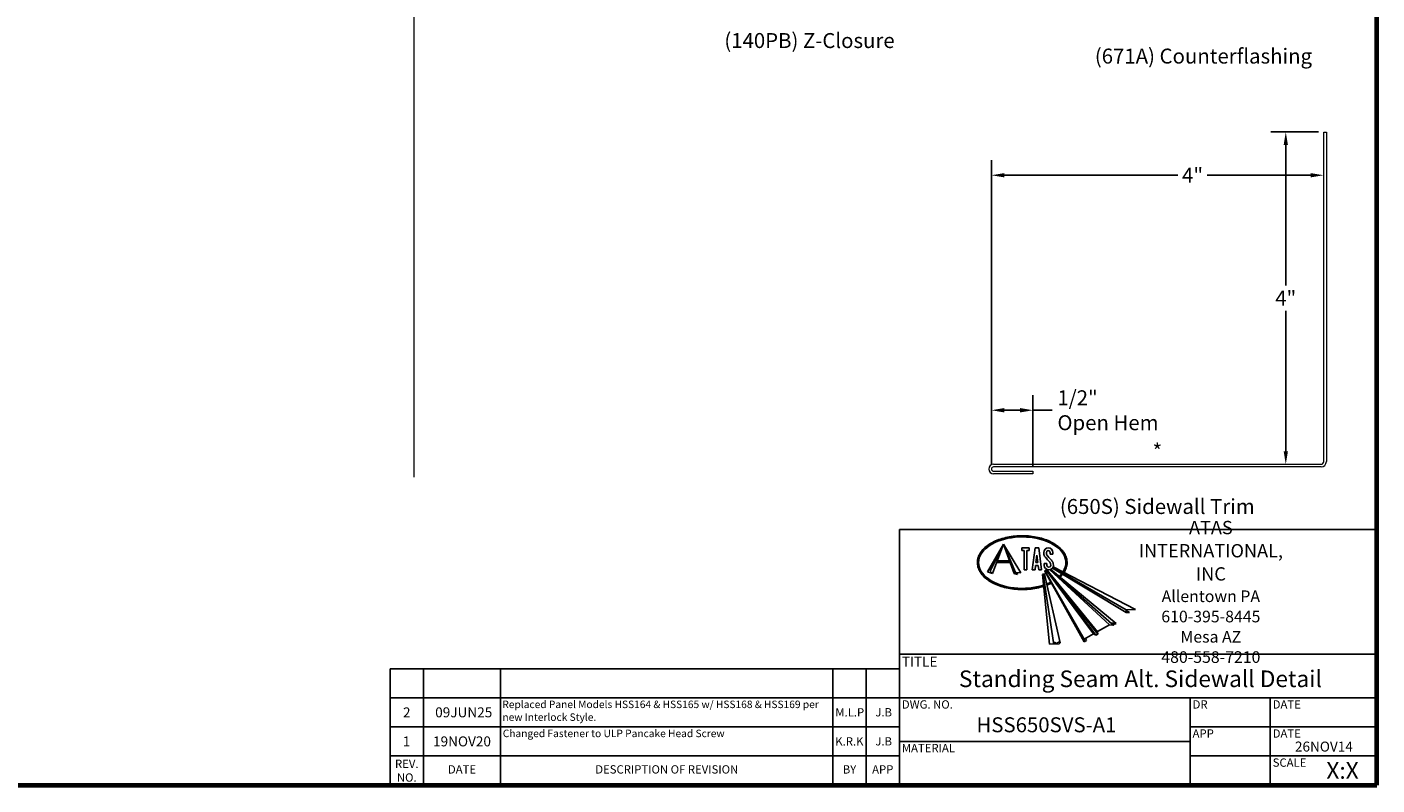
# Model space of a CAD drawing. Units: inches. Extents: x 0.5 to 27.8, y 0.5 to 17.8.
# Drawn here: x 14.3 to 27.8, y 0.5 to 8.1 of the extents above; entities that cross this region are included whole.
import ezdxf
from ezdxf.enums import TextEntityAlignment as Align

# ---------------------------------------------------------------- set-up
doc = ezdxf.new("R2010")
doc.units = ezdxf.units.IN
doc.header["$LTSCALE"] = 1.666667
doc.header["$MEASUREMENT"] = 0
doc.layers.get('0').update_dxf_attribs({"lineweight": 13})
for name, color, linetype, lineweight in [('Border (ANSI)', 7, 'Continuous', 70), ('Dimension (ANSI)', 7, 'Continuous', 25), ('Hatch (ANSI)', 7, 'Continuous', 18), ('Logo', 7, 'Continuous', 25), ('Sketch Geometry (ANSI)', 7, 'Continuous', 25), ('Symbol (ANSI)', 7, 'Continuous', 25), ('Title (ANSI)', 7, 'Continuous', 50), ('Visible (ANSI)', 7, 'Continuous', 50)]:
    doc.layers.add(name, color=color, linetype=linetype, lineweight=lineweight)
doc.styles.add('Note Text (ANSI)', font='Cambria.ttf')
doc.styles.add('Note Text (ANSI) .09', font='Cambria.ttf')
doc.styles.add('Text Style102', font='tahoma.ttf')
doc.styles.add('Text Style103', font='tahoma.ttf')
doc.styles.add('Text Style45', font='tahoma.ttf')
doc.styles.add('Text Style46', font='tahoma.ttf')
doc.styles.add('Text Style98', font='tahoma.ttf')
doc.styles.add('Title Block Info', font='tahoma.ttf')
doc.styles.add('Title Block Labels', font='tahoma.ttf')
doc.dimstyles.new('Architectural (ANSI) .09', dxfattribs={"dimscale": 1.666667, "dimtxt": 0.09, "dimasz": 0.078, "dimexe": 0.09, "dimexo": 0.031, "dimgap": 0.031496, "dimtad": 0, "dimtih": 1, "dimtoh": 1, "dimdec": 4, "dimrnd": 1e-08, "dimzin": 3, "dimdsep": 46, "dimlunit": 4, "dimtxsty": 'Note Text (ANSI) .09', "dimcen": 0.09, "dimdle": 0.125, "dimclrd": 256, "dimclre": 256, "dimclrt": 256, "dimadec": 0, "dimazin": 3, "dimtfac": 1, "dimtofl": 0, "dimtmove": 0, "dimatfit": 3, "dimfxl": 1, "dimfrac": 2, "dimtolj": 1, "dimtzin": 12, "dimlwd": -1, "dimlwe": -1, "dimarcsym": 0})

# ---------------------------------------------------------------- blocks, each defined once
blk = doc.blocks.new('Borders ATAS A Border')
at = {"layer": 'Border (ANSI)'}
for p, q in [((16.7, 0.3), (16.7, 10.7)), ((0.3, 0.3), (16.7, 0.3))]:
    blk.add_line(p, q, dxfattribs=at)
blk = doc.blocks.new('Title Blocks ATAS A-B Title Block')
at = {"layer": 'Logo', "linetype": 'Continuous'}
for p, q in [((5.5128, 4.0299), (5.6086, 4.1959)), ((5.5283, 4.0342), (5.6086, 4.1959)), ((5.6086, 4.1959), (5.544, 4.0185)), ((5.7141, 4.0235), (5.6086, 4.1959)), ((5.6086, 4.1959), (5.6731, 4.0185)), ((5.6809, 4.0264), (5.6086, 4.1959)), ((5.7194, 4.1737), (5.7194, 4.1571)), ((5.7194, 4.1737), (5.7638, 4.1737)), ((5.7194, 4.1571), (5.7335, 4.1571)), ((5.7335, 4.1571), (5.7335, 4.0407)), ((5.7498, 4.1571), (5.7638, 4.1571)), ((5.7498, 4.1571), (5.7498, 4.0407)), ((5.7638, 4.1571), (5.7638, 4.1737)), ((5.7992, 4.1737), (5.7829, 4.0407)), ((5.7992, 4.1737), (5.8216, 4.1737)), ((5.8216, 4.1737), (5.8379, 4.0407)), ((5.8521, 4.1351), (5.8512, 4.1461)), ((5.8685, 4.135), (5.8679, 4.1461)), ((5.89, 4.146), (5.89, 4.1349)), ((5.9067, 4.146), (5.9067, 4.1349)), ((5.5685, 4.0857), (5.6487, 4.0857)), ((5.5723, 4.0964), (5.6448, 4.0964)), ((5.8027, 4.0684), (5.7993, 4.0407)), ((5.8027, 4.0684), (5.8181, 4.0684)), ((5.8104, 4.1307), (5.8048, 4.0851)), ((5.8048, 4.0851), (5.816, 4.0851)), ((5.8104, 4.1307), (5.816, 4.0851)), ((5.8181, 4.0684), (5.8215, 4.0407)), ((5.8524, 4.1338), (5.8521, 4.1351)), ((5.8536, 4.1304), (5.8524, 4.1338)), ((5.8544, 4.1285), (5.8536, 4.1304)), ((5.8551, 4.127), (5.8544, 4.1285)), ((5.8545, 4.0684), (5.8545, 4.0795)), ((5.8545, 4.0795), (5.8712, 4.0795)), ((5.8564, 4.1243), (5.8551, 4.127)), ((5.8577, 4.1224), (5.8564, 4.1243)), ((5.8582, 4.1216), (5.8577, 4.1224)), ((5.8603, 4.1189), (5.8582, 4.1216)), ((5.8605, 4.1186), (5.8603, 4.1189)), ((5.8632, 4.1153), (5.8605, 4.1186)), ((5.8683, 4.1094), (5.8632, 4.1153)), ((5.8692, 4.1085), (5.8683, 4.1094)), ((5.8728, 4.1277), (5.8685, 4.135)), ((5.8703, 4.1072), (5.8692, 4.1085)), ((5.8703, 4.1072), (5.8752, 4.102)), ((5.8712, 4.0684), (5.8712, 4.0795)), ((5.8743, 4.1257), (5.8728, 4.1277)), ((5.8827, 4.116), (5.8743, 4.1257)), ((5.8752, 4.102), (5.8785, 4.0984)), ((5.8785, 4.0984), (5.8869, 4.0887)), ((5.886, 4.1124), (5.8827, 4.116)), ((5.8909, 4.1072), (5.886, 4.1124)), ((5.8869, 4.0887), (5.8884, 4.0867)), ((5.8884, 4.0867), (5.8927, 4.0794)), ((5.9067, 4.1349), (5.89, 4.1349)), ((5.8909, 4.1072), (5.892, 4.1059)), ((5.892, 4.1059), (5.8929, 4.105)), ((5.8927, 4.0794), (5.8933, 4.0683)), ((5.8929, 4.105), (5.898, 4.0991)), ((5.898, 4.0991), (5.9007, 4.0958)), ((5.9007, 4.0958), (5.9009, 4.0955)), ((5.9009, 4.0955), (5.903, 4.0928)), ((5.903, 4.0928), (5.9035, 4.092)), ((5.9035, 4.092), (5.9048, 4.0901)), ((5.9048, 4.0901), (5.9061, 4.0874)), ((5.9061, 4.0874), (5.9068, 4.0859)), ((5.9068, 4.0859), (5.9076, 4.084)), ((5.9076, 4.084), (5.9088, 4.0806)), ((5.9088, 4.0806), (5.9091, 4.0793)), ((5.9091, 4.0793), (5.91, 4.0683)), ((5.544, 4.0185), (5.5128, 4.0299)), ((5.544, 4.0185), (5.5283, 4.0342)), ((5.6731, 4.0185), (5.6809, 4.0264)), ((5.6731, 4.0185), (5.6945, 4.0128)), ((5.6809, 4.0264), (5.7141, 4.0235)), ((5.6899, 4.0256), (5.6945, 4.0128)), ((5.7335, 4.0407), (5.7498, 4.0407)), ((5.7829, 4.0407), (5.7993, 4.0407)), ((5.8215, 4.0407), (5.8379, 4.0407)), ((5.8447, 4.0144), (5.849, 4.0145)), ((5.8864, 3.5945), (5.8447, 4.0144)), ((5.8489, 4.0155), (5.8498, 4.0167)), ((5.9097, 3.6043), (5.8489, 4.0155)), ((5.8498, 4.0167), (5.8508, 4.0164)), ((5.8508, 4.0164), (5.8529, 4.015)), ((5.8529, 4.015), (5.855, 4.0165)), ((5.8556, 4.0168), (5.855, 4.0165)), ((5.8569, 4.0159), (5.8556, 4.0168)), ((5.8569, 4.0159), (5.9499, 3.6011)), ((5.8575, 4.035), (5.8662, 4.0401)), ((5.8575, 4.035), (6.0955, 3.6233)), ((5.8575, 4.035), (5.8575, 4.0325)), ((5.8575, 4.0325), (6.0955, 3.6071)), ((6.1511, 3.6555), (5.8662, 4.0401)), ((5.8662, 4.0401), (5.8684, 4.0388)), ((5.8684, 4.0388), (5.8703, 4.0399)), ((5.8684, 4.0388), (6.1651, 3.6475)), ((5.8699, 4.0422), (5.8712, 4.043)), ((5.8699, 4.0422), (6.175, 3.6691)), ((5.8699, 4.0422), (5.8703, 4.0399)), ((6.1776, 3.6545), (5.8703, 4.0399)), ((6.2466, 3.7106), (5.8889, 4.0415)), ((5.8918, 4.0424), (6.2613, 3.7172)), ((6.2869, 3.7176), (5.8948, 4.0437)), ((5.9048, 4.0523), (6.3477, 3.7843)), ((6.3477, 3.8004), (5.9064, 4.0549)), ((5.9088, 4.0605), (6.4035, 3.8034)), ((6.3477, 3.8004), (6.4035, 3.8034)), ((6.3477, 3.7843), (6.3477, 3.8004)), ((6.3685, 3.7854), (6.3477, 3.7974)), ((6.3477, 3.7843), (6.3685, 3.7854)), ((6.175, 3.6693), (6.2466, 3.7106)), ((6.175, 3.6693), (6.1776, 3.6545)), ((6.2466, 3.7106), (6.2682, 3.7087)), ((6.2607, 3.7177), (6.2608, 3.7183)), ((6.2622, 3.7164), (6.2607, 3.7177)), ((6.2608, 3.7183), (6.262, 3.7195)), ((6.2608, 3.7183), (6.2608, 3.7183)), ((6.262, 3.7195), (6.2643, 3.7205)), ((6.2647, 3.7154), (6.2622, 3.7164)), ((6.2643, 3.7205), (6.2723, 3.7195)), ((6.2668, 3.7154), (6.2647, 3.7154)), ((6.2685, 3.7156), (6.2668, 3.7154)), ((6.2682, 3.7087), (6.271, 3.7087)), ((6.2693, 3.7156), (6.2685, 3.7156)), ((6.2718, 3.7148), (6.2693, 3.7156)), ((6.271, 3.7087), (6.2724, 3.7092)), ((6.2738, 3.713), (6.2718, 3.7148)), ((6.2723, 3.7195), (6.2788, 3.7163)), ((6.2724, 3.7092), (6.2731, 3.7099)), ((6.2731, 3.7099), (6.2739, 3.7119)), ((6.2739, 3.7119), (6.2738, 3.713)), ((6.2788, 3.7163), (6.2845, 3.7162)), ((6.2845, 3.7162), (6.2871, 3.7177)), ((5.8864, 3.5945), (5.944, 3.5955)), ((5.9095, 3.5969), (5.9098, 3.6051)), ((5.9098, 3.6051), (5.9178, 3.6049)), ((5.9178, 3.6049), (5.9288, 3.5976)), ((5.9288, 3.5976), (5.9399, 3.6053)), ((5.944, 3.607), (5.9399, 3.6053)), ((5.9499, 3.6011), (5.944, 3.607)), ((5.944, 3.5955), (5.9499, 3.6011)), ((6.0955, 3.6233), (6.1512, 3.6555)), ((6.0955, 3.6233), (6.0955, 3.6071)), ((6.0955, 3.6071), (6.1094, 3.6152)), ((6.1094, 3.6152), (6.1024, 3.6273)), ((6.1512, 3.6555), (6.1652, 3.6474)), ((6.1652, 3.6474), (6.1776, 3.6545))]:
    blk.add_line(p, q, dxfattribs=at)
at = {"layer": 'Logo', "color": 7, "linetype": 'Continuous', "lineweight": 25}
blk.add_line((5.9006, 4.0476), (5.903, 4.0501), dxfattribs=at)
at = {"layer": 'Logo', "linetype": 'Continuous'}
for centre, radius, start, end in [((5.879, 4.146), 0.0277, 0, 180), ((5.879, 4.146), 0.0111, 0, 180), ((5.8822, 4.0684), 0.0277, 180, 0), ((5.8822, 4.0684), 0.0111, 180, 0)]:
    blk.add_arc(centre, radius, start, end, dxfattribs=at)
at = {"layer": 'Logo'}
for start_param, end_param in [(5.920587, 11.509279), (5.721945, 5.844109), (5.311273, 5.424577)]:
    blk.add_ellipse((5.7221, 4.0849), major_axis=(0.2627, 0), ratio=0.589286, start_param=start_param, end_param=end_param, dxfattribs=at)
for points in [[(5.9742, 4.0266), (5.9873, 4.0542), (5.992, 4.0831), (5.9882, 4.1121), (5.9761, 4.14), (5.9562, 4.1658), (5.9293, 4.1889), (5.8963, 4.2087), (5.8583, 4.2249), (5.8164, 4.2368), (5.7716, 4.2442), (5.7253, 4.2468), (5.679, 4.2448), (5.6339, 4.2381), (5.5913, 4.2269), (5.5527, 4.2113), (5.5191, 4.1919), (5.4913, 4.1691), (5.4704, 4.1437), (5.457, 4.1161), (5.4522, 4.0872), (5.4558, 4.0583), (5.4677, 4.0303), (5.4874, 4.0044), (5.5141, 3.9812), (5.5469, 3.9613), (5.5848, 3.9451), (5.6268, 3.9331), (5.6716, 3.9256), (5.7178, 3.9228), (5.7642, 3.9247), (5.8093, 3.9314), (5.8519, 3.9426)], [(5.9501, 3.9978), (5.9544, 4.002), (5.9585, 4.0064), (5.9624, 4.0108), (5.9661, 4.0152)], [(5.8717, 3.9498), (5.8783, 3.9525), (5.8848, 3.9553), (5.8911, 3.9582), (5.8973, 3.9613)]]:
    blk.add_spline(points, degree=3, dxfattribs=at)
at = {"layer": 'Sketch Geometry (ANSI)'}
for p, q in [((7.8575, 4.2837), (4.9825, 4.2837)), ((4.9825, 4.2837), (4.9825, 2.7462)), ((7.8575, 2.7462), (7.8575, 4.2837)), ((4.9825, 3.5337), (7.8575, 3.5337)), ((1.9175, 3.4462), (1.9175, 2.7462)), ((4.9825, 3.4462), (1.9175, 3.4462)), ((2.1175, 3.4462), (2.1175, 2.7462)), ((2.5825, 3.4462), (2.5825, 2.7462)), ((4.5825, 3.4462), (4.5825, 2.7462)), ((4.7825, 3.4462), (4.7825, 2.7462)), ((1.9175, 3.2712), (4.9825, 3.2712)), ((4.9825, 3.2712), (7.8575, 3.2712)), ((6.7325, 3.2712), (6.7325, 2.7462)), ((7.2147, 3.2712), (7.2147, 2.7462)), ((1.9175, 3.0962), (4.9825, 3.0962)), ((6.7325, 3.0962), (7.8575, 3.0962)), ((4.9825, 3.0087), (6.7325, 3.0087)), ((1.9175, 2.9212), (4.9825, 2.9212)), ((6.7325, 2.9212), (7.8575, 2.9212)), ((1.9175, 2.7462), (4.9825, 2.7462)), ((4.9825, 2.7462), (7.8575, 2.7462))]:
    blk.add_line(p, q, dxfattribs=at)
at = {"layer": 'Symbol (ANSI)', "char_height": 0.05, "attachment_point": 5, "style": 'Title Block Labels'}
for s, insert, line_spacing_factor in [('{\\H1.6x;ATAS INTERNATIONAL, INC\\P\\H0.875x;Allentown PA\\H1.3631x; \\H0.73365x;\\P610-395-8445\\H1.1376x; \\H0.87902x;\\PMesa AZ\\H1.1946x; \\H0.83708x;\\P480-558-7210\\H1.1855x; }', (6.8575, 3.9087), 1.04605), ('REV.\\PNO.', (2.0175, 2.8259), 0.987884)]:
    blk.add_mtext(s, dxfattribs=dict(at, insert=insert, line_spacing_factor=line_spacing_factor))
at = {"layer": 'Symbol (ANSI)'}
for s, insert, char_height, attachment_point, style in [('\\fTahoma|b0|i0;\\H0.0600;TITLE', (4.9975, 3.5187), 0.06, 1, 'Title Block Labels'), ('DWG. NO.', (4.9975, 3.2562), 0.05, 1, 'Title Block Labels'), ('DR', (6.7475, 3.2562), 0.05, 1, 'Title Block Labels'), ('DATE', (7.2297, 3.2562), 0.05, 1, 'Title Block Labels'), ('APP', (6.7475, 3.0812), 0.05, 1, 'Title Block Labels'), ('DATE', (7.2297, 3.0812), 0.05, 1, 'Title Block Labels'), ('MATERIAL', (4.9975, 2.9937), 0.05, 1, 'Title Block Labels'), ('DATE', (2.35, 2.8337), 0.05, 5, 'Title Block Labels'), ('DESCRIPTION OF REVISION', (3.5825, 2.8337), 0.05, 5, 'Title Block Labels'), ('BY', (4.6825, 2.8337), 0.05, 5, 'Title Block Labels'), ('APP', (4.8825, 2.8337), 0.05, 5, 'Title Block Labels'), ('SCALE', (7.2297, 2.9062), 0.05, 1, 'Title Block Labels'), ('\\fTahoma|b0|i0;\\H0.1000;X:X', (7.7475, 2.8337), 0.1, 6, 'Title Block Info')]:
    blk.add_mtext(s, dxfattribs=dict(at, insert=insert, char_height=char_height, attachment_point=attachment_point, style=style))
at = {"layer": 'Symbol (ANSI)', "style": 'Text Style103'}
blk.add_attdef('Rev3_Description:', text='', height=0.0448, dxfattribs=at).set_placement((2.5975, 3.4312), align=Align.TOP_LEFT)
at = {"layer": 'Symbol (ANSI)'}
for tag, height, style, p in [('Rev3#:', 0.06, 'Text Style46', (2.0175, 3.3587)), ('Rev3_Date:', 0.06, 'Text Style46', (2.35, 3.3587)), ('Rev3_By:', 0.05, 'Text Style45', (4.6825, 3.3587)), ('Rev3_App._By:', 0.05, 'Text Style45', (4.8825, 3.3587))]:
    blk.add_attdef(tag, text='', height=height, dxfattribs=dict(at, style=style)).set_placement(p, align=Align.MIDDLE_CENTER)
for tag, p, height, style in [('Rev2_Description:_001', (2.5929, 3.2092), 0.045, 'Text Style102'), ('Rev2#:_001', (1.9946, 3.1531), 0.06, 'Text Style46'), ('Rev2_Date:_001', (2.1886, 3.1537), 0.06, 'Text Style46'), ('Rev2_Description:_002', (2.5934, 3.1322), 0.045, 'Text Style102'), ('Rev2_By:_001', (4.5972, 3.1587), 0.05, 'Text Style45'), ('Rev2_App._By:_001', (4.8381, 3.1591), 0.05, 'Text Style45'), ('Rev1#:_001', (1.9938, 2.9786), 0.06, 'Text Style46'), ('Rev1_Date:_001', (2.1757, 2.9787), 0.06, 'Text Style46'), ('Rev1_Description:_001', (2.5955, 3.0342), 0.045, 'Text Style102'), ('Rev1_By:_001', (4.5969, 2.9837), 0.05, 'Text Style45'), ('Rev1_App._By:_001', (4.8381, 2.9841), 0.05, 'Text Style45'), ('App_Date:_001', (7.3635, 2.9475), 0.06, 'Text Style46')]:
    blk.add_attdef(tag, p, '', height=height, dxfattribs=dict(at, style=style))
at = {"layer": 'Title (ANSI)'}
for tag, p, height, style in [('Title_001', (5.341, 3.3356), 0.1, 'Note Text (ANSI)'), ('DWG_No._001', (5.4466, 3.0637), 0.09, 'Text Style98')]:
    blk.add_attdef(tag, p, '', height=height, dxfattribs=dict(at, style=style))
blk = doc.blocks.new('*D6')
at = {"layer": 'Defpoints', "color": 0, "transparency": 16777216}
for p in [(23.965, 6.618), (27.298, 4.326), (23.965, 3.67)]:
    blk.add_point(p, dxfattribs=at)
at = {"layer": 'Dimension (ANSI)', "transparency": 16777216}
for p, q in [((23.965, 3.722), (23.965, 6.768)), ((24.095, 6.618), (25.836, 6.618)), ((27.168, 6.618), (26.129, 6.618))]:
    blk.add_line(p, q, dxfattribs=at)
for points in [[(24.095, 6.639), (24.095, 6.596), (23.965, 6.618)], [(27.168, 6.639), (27.168, 6.596), (27.298, 6.618)]]:
    blk.add_solid(points, dxfattribs=at)
at = {"layer": 'Dimension (ANSI)', "transparency": 16777216, "insert": (25.983, 6.618), "char_height": 0.15, "attachment_point": 5, "style": 'Note Text (ANSI) .09'}
blk.add_mtext('\\A1;4"', dxfattribs=at)
blk = doc.blocks.new('*D7')
at = {"layer": 'Defpoints', "color": 0, "transparency": 16777216}
for p in [(26.918, 7.052), (27.298, 7.052), (26.46, 3.718)]:
    blk.add_point(p, dxfattribs=at)
at = {"layer": 'Dimension (ANSI)', "transparency": 16777216}
for p, q in [((27.247, 7.052), (26.768, 7.052)), ((26.918, 6.922), (26.918, 5.512)), ((26.918, 3.848), (26.918, 5.257))]:
    blk.add_line(p, q, dxfattribs=at)
for points in [[(26.897, 6.922), (26.94, 6.922), (26.918, 7.052)], [(26.897, 3.848), (26.94, 3.848), (26.918, 3.718)]]:
    blk.add_solid(points, dxfattribs=at)
at = {"layer": 'Dimension (ANSI)', "transparency": 16777216, "insert": (26.918, 5.385), "char_height": 0.15, "attachment_point": 5, "style": 'Note Text (ANSI) .09'}
blk.add_mtext('\\A1;4"', dxfattribs=at)
blk = doc.blocks.new('*D8')
at = {"layer": 'Defpoints', "color": 0, "transparency": 16777216}
for p in [(24.382, 4.26), (23.965, 3.67), (24.382, 3.648)]:
    blk.add_point(p, dxfattribs=at)
at = {"layer": 'Dimension (ANSI)', "transparency": 16777216}
for p, q in [((23.965, 3.722), (23.965, 4.41)), ((24.382, 3.7), (24.382, 4.41)), ((24.095, 4.26), (24.252, 4.26)), ((24.382, 4.26), (24.574, 4.26))]:
    blk.add_line(p, q, dxfattribs=at)
for points in [[(24.095, 4.282), (24.095, 4.238), (23.965, 4.26)], [(24.252, 4.282), (24.252, 4.238), (24.382, 4.26)]]:
    blk.add_solid(points, dxfattribs=at)
at = {"layer": 'Dimension (ANSI)', "transparency": 16777216, "insert": (24.627, 4.26), "char_height": 0.15, "attachment_point": 4, "style": 'Note Text (ANSI) .09'}
blk.add_mtext('\\A1;1/2"{\\POpen Hem}', dxfattribs=at)

msp = doc.modelspace()

# ---------------------------------------------------------------- hatches: boundary and pattern name
at = {"layer": 'Hatch (ANSI)', "true_color": 0x808080}
h = msp.add_hatch(dxfattribs=at)
h.set_pattern_fill('AR-CONC', color=8, scale=15, angle=45, style=0, pattern_type=2)
h.paths.add_polyline_path([(12.169312, 14.934453), (12.537312, 14.934453), (12.537312, 15.184453), (12.169312, 15.184453), (12.169312, 16.49429), (18.169312, 16.49429), (18.169312, 3.588946), (12.169312, 3.588946)])

# ---------------------------------------------------------------- linework, layer by layer
at = {"layer": 'Visible (ANSI)', "color": 8, "linetype": 'Continuous', "lineweight": 18, "true_color": 0x808080}
msp.add_line((18.169312, 16.49429), (18.169312, 3.588946), dxfattribs=at)
at = {"layer": 'Visible (ANSI)', "color": 1, "linetype": 'Continuous', "lineweight": 18, "true_color": 0xff0000}
for p, q in [((27.298404, 3.744993), (27.298404, 7.05166)), ((27.298404, 7.05166), (27.32507, 7.05166)), ((27.32507, 7.05166), (27.32507, 3.744993)), ((23.986737, 3.718326), (27.271737, 3.718326)), ((27.271737, 3.69166), (23.986737, 3.69166)), ((23.986737, 3.648326), (24.381737, 3.648326)), ((24.381737, 3.62166), (23.986737, 3.62166)), ((24.381737, 3.648326), (24.381737, 3.62166))]:
    msp.add_line(p, q, dxfattribs=at)
for centre, radius, start, end in [((23.986737, 3.669993), 0.048333, 90, 270), ((23.986737, 3.669993), 0.021667, 90, 270), ((27.271737, 3.744993), 0.053333, 270, 0), ((27.271737, 3.744993), 0.026667, 270, 0)]:
    msp.add_arc(centre, radius, start, end, dxfattribs=at)

# ---------------------------------------------------------------- block references
at = {"xscale": 1.666666666666667, "yscale": 1.666666666666667, "zscale": 1.666666666666667}
msp.add_blockref('Borders ATAS A Border', (0, 0), dxfattribs=at)
msp.add_blockref('Title Blocks ATAS A-B Title Block', (14.737478, -4.077024), dxfattribs=at).add_auto_attribs({'Title_001': 'Standing Seam Alt. Sidewall Detail', 'DWG_No._001': 'HSS650SVS-A1', 'App_Date:_001': '26NOV14', 'Rev1#:_001': '1', 'Rev1_Date:_001': '19NOV20', 'Rev1_Description:_001': 'Changed Fastener to ULP Pancake Head Screw', 'Rev1_By:_001': 'K.R.K', 'Rev1_App._By:_001': 'J.B', 'Rev2_Description:_001': 'Replaced Panel Models HSS164 & HSS165 w/ HSS168 & HSS169 per', 'Rev2_Date:_001': '09JUN25', 'Rev2#:_001': '2', 'Rev2_By:_001': 'M.L.P', 'Rev2_App._By:_001': 'J.B', 'Rev2_Description:_002': 'new Interlock Style.'})

# ---------------------------------------------------------------- texts
at = {"layer": 'Symbol (ANSI)', "char_height": 0.15, "style": 'Note Text (ANSI) .09'}
for s, insert, attachment_point in [('(140PB) Z-Closure', (22.140096, 7.949712), 5), ('(671A) Counterflashing', (26.092214, 7.793854), 5), ('*', (25.629237, 3.72666), 8), ('(650S) Sidewall Trim', (25.629237, 3.274993), 5)]:
    msp.add_mtext(s, dxfattribs=dict(at, insert=insert, attachment_point=attachment_point))

# ---------------------------------------------------------------- dimensions: what is measured, and where the dimension line sits
at = {"layer": 'Dimension (ANSI)'}
dim = msp.add_linear_dim(base=(26.91828, 7.05166), p1=(26.45989, 3.718326), p2=(27.298404, 7.05166), angle=270, dimstyle='Architectural (ANSI) .09', override={"dimdec": 4, "dimlfac": 1.2, "dimse1": 1, "dimtp": 0, "dimtm": 0, "dimtdec": 2, "dimatfit": 1}, dxfattribs=at)
dim.commit()
dim.dimension.update_dxf_attribs({"geometry": '*D7', "text_midpoint": (26.91828, 5.384993), "dimtype": 160})
dim = msp.add_linear_dim(base=(23.96507, 6.617828), p1=(27.298404, 4.326161), p2=(23.96507, 3.669993), dimstyle='Architectural (ANSI) .09', override={"dimtih": 0, "dimtoh": 0, "dimdec": 4, "dimlfac": 1.2, "dimse1": 1, "dimtp": 0, "dimtm": 0, "dimtdec": 2, "dimatfit": 1}, dxfattribs=at)
dim.commit()
dim.dimension.update_dxf_attribs({"geometry": '*D6', "text_midpoint": (25.982705, 6.617828), "dimtype": 160})
dim = msp.add_linear_dim(base=(24.381737, 4.259993), p1=(23.96507, 3.669993), p2=(24.381737, 3.648326), angle=180, text='<>{\\POpen Hem}', dimstyle='Architectural (ANSI) .09', override={"dimtih": 0, "dimtoh": 0, "dimdec": 4, "dimlfac": 1.2, "dimtp": 0, "dimtm": 0, "dimtdec": 2, "dimatfit": 2}, dxfattribs=at)
dim.commit()
dim.dimension.update_dxf_attribs({"geometry": '*D8', "text_midpoint": (25.114827, 4.259993), "dimtype": 160})

doc.saveas('drawing.dxf')
